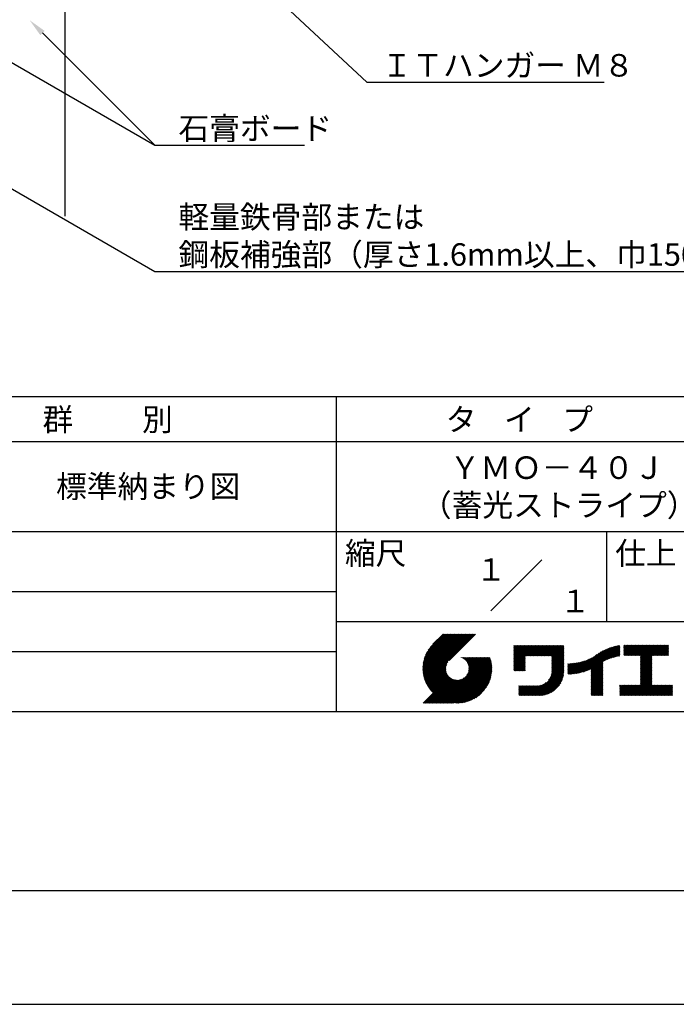
# Model space of a CAD drawing. Extents: x 0 to 210, y 0 to 297.
# Drawn here: x 75 to 148, y 0 to 109 of the extents above; entities that cross this region are included whole.
import ezdxf
from ezdxf.enums import TextEntityAlignment as Align

# ---------------------------------------------------------------- set-up
doc = ezdxf.new("R2010")
doc.units = 0
doc.header["$LTSCALE"] = 0.4
doc.layers.get('DEFPOINTS').update_dxf_attribs({"linetype": 'CONTINUOUS'})
for name, color, linetype in [('DIMS', 1, 'CONTINUOUS'), ('GENKYO', 3, 'CONTINUOUS'), ('TITLE', 7, 'CONTINUOUS')]:
    doc.layers.add(name, color=color, linetype=linetype)
doc.styles.get("Standard").update_dxf_attribs({"font": 'romans.shx', "bigfont": 'bigfont.shx'})

msp = doc.modelspace()

# ---------------------------------------------------------------- linework, layer by layer
at = {"layer": 'DEFPOINTS'}
msp.add_line((0, 0), (210, 0), dxfattribs=at)
at = {"layer": 'DIMS'}
for points in [[(76.11, 137.01), (113.3, 102.37), (139.64, 102.37)], [(68.26, 107.78), (89.75, 95.37), (106.38, 95.37)], [(77.28, 107.85), (89.75, 95.37)], [(60.48, 98.27), (89.75, 81.37), (162.76, 81.37)]]:
    msp.add_lwpolyline(points, dxfattribs=at)
msp.add_solid([(77.04, 107.61), (75.86, 109.26), (77.51, 108.08)], dxfattribs=at)
at = {"layer": 'GENKYO'}
msp.add_line((79.75, 138.38), (79.75, 87.5), dxfattribs=at)
at = {"layer": 'TITLE'}
for p, q in [((20, 67.5), (199.75, 67.5)), ((109.88, 67.5), (109.88, 32.5)), ((20, 62.5), (199.75, 62.5)), ((20, 52.5), (199.75, 52.5)), ((139.88, 52.5), (139.88, 42.5)), ((127.05, 43.67), (132.7, 49.33)), ((64.88, 45.83), (109.88, 45.83)), ((109.88, 42.5), (199.75, 42.5)), ((119.5, 37.43), (123.18, 41.1)), ((119.5, 37.34), (123.27, 41.1)), ((119.5, 37.25), (123.36, 41.1)), ((119.5, 37.16), (123.44, 41.1)), ((119.51, 37.52), (123.09, 41.1)), ((119.51, 37.08), (123.53, 41.1)), ((119.51, 37), (123.62, 41.1)), ((119.52, 37.71), (122.92, 41.1)), ((119.52, 37.61), (123.01, 41.1)), ((119.52, 36.92), (123.71, 41.1)), ((119.53, 36.84), (123.79, 41.1)), ((119.54, 37.81), (122.83, 41.1)), ((119.54, 36.76), (123.88, 41.1)), ((119.55, 37.91), (122.75, 41.1)), ((119.55, 36.68), (123.97, 41.1)), ((119.56, 36.61), (124.05, 41.1)), ((119.57, 38.02), (122.66, 41.1)), ((119.57, 36.54), (124.14, 41.1)), ((119.59, 36.46), (124.23, 41.1)), ((119.6, 38.13), (122.57, 41.1)), ((119.6, 36.39), (124.32, 41.1)), ((119.62, 36.32), (124.4, 41.1)), ((119.63, 38.25), (122.48, 41.1)), ((119.64, 36.25), (124.49, 41.1)), ((119.66, 38.37), (122.4, 41.1)), ((119.66, 36.19), (124.58, 41.1)), ((119.68, 36.12), (124.67, 41.1)), ((119.7, 38.49), (122.31, 41.1)), ((119.7, 36.05), (124.75, 41.1)), ((119.72, 35.99), (124.84, 41.1)), ((119.75, 38.63), (122.22, 41.1)), ((119.75, 35.92), (124.93, 41.1)), ((119.77, 35.86), (125.01, 41.1)), ((119.8, 35.8), (125.1, 41.1)), ((119.81, 38.78), (122.13, 41.1)), ((119.82, 35.74), (125.19, 41.1)), ((119.85, 35.68), (125.28, 41.1)), ((119.88, 38.94), (122.05, 41.1)), ((119.97, 39.11), (121.96, 41.1)), ((120.1, 39.33), (121.87, 41.1)), ((120.3, 39.62), (121.79, 41.1)), ((121.74, 41.1), (120.62, 39.98)), ((125.34, 41.1), (122.42, 38.19)), ((129.59, 37.45), (131.99, 39.85)), ((129.59, 37.53), (131.91, 39.85)), ((129.59, 37.62), (131.82, 39.85)), ((129.59, 37.71), (131.73, 39.85)), ((129.59, 37.79), (131.64, 39.85)), ((129.59, 37.88), (131.56, 39.85)), ((129.59, 39.45), (129.99, 39.85)), ((129.59, 39.54), (129.9, 39.85)), ((129.59, 39.37), (130.07, 39.85)), ((129.59, 39.71), (129.72, 39.85)), ((129.59, 39.8), (129.64, 39.85)), ((129.59, 39.63), (129.81, 39.85)), ((129.59, 39.28), (130.16, 39.85)), ((129.59, 39.19), (130.25, 39.85)), ((129.59, 39.1), (130.33, 39.85)), ((129.59, 38.58), (130.86, 39.85)), ((129.59, 38.67), (130.77, 39.85)), ((129.59, 38.14), (131.29, 39.85)), ((129.59, 38.23), (131.21, 39.85)), ((129.59, 38.32), (131.12, 39.85)), ((129.59, 38.41), (131.03, 39.85)), ((129.59, 38.49), (130.95, 39.85)), ((129.59, 37.97), (131.47, 39.85)), ((129.59, 38.06), (131.38, 39.85)), ((129.59, 38.75), (130.68, 39.85)), ((129.59, 38.84), (130.6, 39.85)), ((129.59, 38.93), (130.51, 39.85)), ((129.59, 39.02), (130.42, 39.85)), ((130.92, 38.69), (132.08, 39.85)), ((131.01, 38.69), (132.17, 39.85)), ((131.1, 38.69), (132.25, 39.85)), ((131.19, 38.69), (132.34, 39.85)), ((131.27, 38.69), (132.43, 39.85)), ((131.36, 38.69), (132.52, 39.85)), ((131.45, 38.69), (132.6, 39.85)), ((131.54, 38.69), (132.69, 39.85)), ((131.62, 38.69), (132.78, 39.85)), ((131.71, 38.69), (132.87, 39.85)), ((131.8, 38.69), (132.95, 39.85)), ((131.88, 38.69), (133.04, 39.85)), ((131.97, 38.69), (133.13, 39.85)), ((132.06, 38.69), (133.21, 39.85)), ((132.15, 38.69), (133.3, 39.85)), ((132.23, 38.69), (133.39, 39.85)), ((132.32, 38.69), (133.48, 39.85)), ((132.41, 38.69), (133.56, 39.85)), ((132.5, 38.69), (133.65, 39.85)), ((132.58, 38.69), (133.74, 39.85)), ((132.67, 38.69), (133.83, 39.85)), ((132.76, 38.69), (133.91, 39.85)), ((132.84, 38.69), (134, 39.85)), ((132.93, 38.69), (134.09, 39.85)), ((133.02, 38.69), (134.17, 39.85)), ((133.11, 38.69), (134.26, 39.85)), ((133.19, 38.69), (134.35, 39.85)), ((133.28, 38.69), (134.44, 39.85)), ((133.37, 38.69), (134.52, 39.85)), ((133.46, 38.69), (134.61, 39.85)), ((133.54, 38.69), (134.7, 39.85)), ((133.63, 38.69), (134.79, 39.85)), ((133.72, 38.69), (134.87, 39.85)), ((133.8, 38.69), (134.96, 39.85)), ((133.82, 38.62), (135.05, 39.85)), ((133.82, 38.53), (135.13, 39.85)), ((133.82, 38.45), (135.14, 39.76)), ((133.82, 38.36), (135.14, 39.67)), ((133.82, 38.27), (135.14, 39.59)), ((133.82, 38.18), (135.14, 39.5)), ((133.82, 38.1), (135.14, 39.41)), ((137.37, 36.93), (139.83, 39.39)), ((137.5, 36.97), (139.98, 39.46)), ((137.64, 37.02), (140.13, 39.51)), ((137.78, 37.07), (140.27, 39.56)), ((137.92, 37.14), (140.4, 39.61)), ((138.08, 37.21), (140.53, 39.65)), ((138.18, 36.78), (141.22, 39.82)), ((138.18, 36.87), (141.11, 39.8)), ((138.18, 36.95), (141, 39.78)), ((138.18, 37.04), (140.89, 39.75)), ((138.18, 37.13), (140.77, 39.72)), ((138.18, 37.22), (140.65, 39.69)), ((139.63, 38.14), (141.33, 39.84)), ((139.79, 38.22), (141.36, 39.79)), ((139.95, 38.28), (141.36, 39.7)), ((140.09, 38.34), (141.36, 39.61)), ((140.23, 38.4), (141.36, 39.52)), ((140.37, 38.44), (141.36, 39.44)), ((141.81, 39.37), (142.3, 39.86)), ((141.81, 39.45), (142.21, 39.86)), ((141.81, 39.72), (141.95, 39.86)), ((141.81, 39.8), (141.87, 39.86)), ((141.81, 39.54), (142.13, 39.86)), ((141.81, 39.63), (142.04, 39.86)), ((141.81, 39.19), (142.48, 39.86)), ((141.81, 39.28), (142.39, 39.86)), ((141.81, 39.1), (142.56, 39.86)), ((141.81, 38.76), (142.91, 39.86)), ((141.81, 38.84), (142.83, 39.86)), ((141.81, 38.93), (142.74, 39.86)), ((141.81, 39.02), (142.65, 39.86)), ((141.89, 38.74), (143, 39.86)), ((141.98, 38.74), (143.09, 39.86)), ((142.06, 38.74), (143.18, 39.86)), ((142.15, 38.74), (143.26, 39.86)), ((142.24, 38.74), (143.35, 39.86)), ((142.32, 38.74), (143.44, 39.86)), ((142.41, 38.74), (143.52, 39.86)), ((142.5, 38.74), (143.61, 39.86)), ((142.59, 38.74), (143.7, 39.86)), ((142.67, 38.74), (143.79, 39.86)), ((142.76, 38.74), (143.87, 39.86)), ((142.85, 38.74), (143.96, 39.86)), ((142.94, 38.74), (144.05, 39.86)), ((143.02, 38.74), (144.14, 39.86)), ((143.11, 38.74), (144.22, 39.86)), ((143.2, 38.74), (144.31, 39.86)), ((143.28, 38.74), (144.4, 39.86)), ((143.37, 38.74), (144.48, 39.86)), ((143.46, 38.74), (144.57, 39.86)), ((143.55, 38.74), (144.66, 39.86)), ((143.63, 38.74), (144.75, 39.86)), ((143.66, 37.55), (145.97, 39.86)), ((143.66, 37.64), (145.88, 39.86)), ((143.66, 38.51), (145.01, 39.86)), ((143.66, 38.6), (144.92, 39.86)), ((143.66, 38.68), (144.83, 39.86)), ((143.66, 37.72), (145.79, 39.86)), ((143.66, 37.81), (145.71, 39.86)), ((143.66, 37.9), (145.62, 39.86)), ((143.66, 37.99), (145.53, 39.86)), ((143.66, 38.07), (145.44, 39.86)), ((143.66, 38.16), (145.36, 39.86)), ((143.66, 38.25), (145.27, 39.86)), ((143.66, 38.33), (145.18, 39.86)), ((143.66, 38.42), (145.1, 39.86)), ((144.94, 38.74), (146.06, 39.86)), ((145.03, 38.74), (146.14, 39.86)), ((145.12, 38.74), (146.23, 39.86)), ((145.21, 38.74), (146.32, 39.86)), ((145.29, 38.74), (146.4, 39.86)), ((145.38, 38.74), (146.49, 39.86)), ((145.47, 38.74), (146.58, 39.86)), ((145.55, 38.74), (146.67, 39.86)), ((145.64, 38.74), (146.75, 39.86)), ((145.73, 38.74), (146.75, 39.77)), ((145.82, 38.74), (146.75, 39.68)), ((145.9, 38.74), (146.75, 39.59)), ((145.99, 38.74), (146.75, 39.51)), ((146.08, 38.74), (146.75, 39.42)), ((64.88, 39.17), (109.88, 39.17)), ((121.38, 33.45), (126.41, 38.49)), ((121.46, 33.45), (126.5, 38.49)), ((121.55, 33.45), (126.59, 38.49)), ((121.64, 33.45), (126.67, 38.49)), ((121.73, 33.45), (126.76, 38.49)), ((121.81, 33.45), (126.85, 38.49)), ((121.9, 33.45), (126.94, 38.49)), ((121.99, 33.45), (126.97, 38.44)), ((122.07, 33.45), (126.99, 38.37)), ((122.16, 33.45), (127.01, 38.3)), ((123.78, 38.48), (123.79, 38.49)), ((123.85, 38.45), (123.88, 38.49)), ((123.91, 38.42), (123.97, 38.49)), ((123.96, 38.39), (124.06, 38.49)), ((124.02, 38.36), (124.14, 38.49)), ((124.07, 38.33), (124.23, 38.49)), ((124.12, 38.29), (124.32, 38.49)), ((124.17, 38.25), (124.41, 38.49)), ((124.21, 38.21), (124.49, 38.49)), ((124.26, 38.16), (124.58, 38.49)), ((124.3, 38.12), (124.67, 38.49)), ((124.34, 38.07), (124.75, 38.49)), ((124.37, 38.02), (124.84, 38.49)), ((124.38, 36.54), (126.33, 38.49)), ((124.41, 37.97), (124.93, 38.49)), ((124.44, 37.91), (125.02, 38.49)), ((124.47, 37.86), (125.1, 38.49)), ((124.49, 36.74), (126.24, 38.49)), ((124.5, 37.8), (125.19, 38.49)), ((124.53, 37.74), (125.28, 38.49)), ((124.55, 36.89), (126.15, 38.49)), ((124.55, 37.67), (125.37, 38.49)), ((124.57, 37.6), (125.45, 38.49)), ((124.58, 37.01), (126.06, 38.49)), ((124.59, 37.53), (125.54, 38.49)), ((124.6, 37.11), (125.98, 38.49)), ((124.6, 37.46), (125.63, 38.49)), ((124.61, 37.3), (125.8, 38.49)), ((124.61, 37.21), (125.89, 38.49)), ((124.61, 37.38), (125.71, 38.49)), ((129.59, 37.36), (130.87, 38.64)), ((129.59, 37.27), (130.87, 38.55)), ((129.59, 37.18), (130.87, 38.46)), ((129.59, 37.1), (130.87, 38.38)), ((129.62, 37.04), (130.87, 38.29)), ((133.82, 38.01), (135.14, 39.33)), ((133.82, 37.92), (135.14, 39.24)), ((133.82, 37.84), (135.14, 39.15)), ((133.82, 37.75), (135.14, 39.06)), ((133.82, 37.66), (135.14, 38.98)), ((133.82, 37.57), (135.14, 38.89)), ((133.82, 37.49), (135.14, 38.8)), ((133.82, 37.4), (135.14, 38.71)), ((133.82, 37.31), (135.14, 38.63)), ((133.82, 37.22), (135.14, 38.54)), ((133.82, 37.14), (135.14, 38.45)), ((133.82, 37.05), (135.14, 38.37)), ((133.82, 36.96), (135.14, 38.28)), ((136.36, 36.71), (137.96, 38.31)), ((136.47, 36.72), (138.12, 38.38)), ((136.57, 36.74), (138.29, 38.46)), ((136.67, 36.76), (138.48, 38.57)), ((136.78, 36.78), (138.83, 38.83)), ((136.89, 36.8), (139.08, 38.99)), ((137.01, 36.83), (139.3, 39.12)), ((137.12, 36.86), (139.49, 39.23)), ((137.25, 36.89), (139.67, 39.31)), ((140.5, 38.49), (141.36, 39.35)), ((140.62, 38.52), (141.36, 39.26)), ((140.74, 38.56), (141.36, 39.18)), ((140.86, 38.59), (141.36, 39.09)), ((140.98, 38.62), (141.36, 39)), ((141.09, 38.64), (141.36, 38.91)), ((141.2, 38.66), (141.36, 38.83)), ((141.3, 38.68), (141.36, 38.74)), ((143.66, 37.46), (144.91, 38.71)), ((143.66, 37.37), (144.91, 38.62)), ((143.66, 37.29), (144.91, 38.53)), ((143.66, 37.2), (144.91, 38.44)), ((143.66, 37.11), (144.91, 38.36)), ((143.66, 37.03), (144.91, 38.27)), ((146.17, 38.74), (146.75, 39.33)), ((146.25, 38.74), (146.75, 39.25)), ((146.34, 38.74), (146.75, 39.16)), ((146.43, 38.74), (146.75, 39.07)), ((146.51, 38.74), (146.75, 38.98)), ((146.6, 38.74), (146.75, 38.9)), ((146.69, 38.74), (146.75, 38.81)), ((119.88, 35.62), (122.28, 38.02)), ((119.91, 35.56), (122.16, 37.81)), ((119.94, 35.5), (122.11, 37.67)), ((119.97, 35.45), (122.07, 37.55)), ((120, 35.39), (122.05, 37.45)), ((120.03, 35.33), (122.05, 37.35)), ((120.06, 35.28), (122.04, 37.26)), ((120.1, 35.23), (122.05, 37.18)), ((122.25, 33.45), (127.03, 38.23)), ((122.34, 33.45), (127.05, 38.16)), ((122.42, 33.45), (127.07, 38.09)), ((122.51, 33.45), (127.08, 38.02)), ((122.6, 33.45), (127.09, 37.95)), ((122.69, 33.45), (127.11, 37.87)), ((122.77, 33.45), (127.12, 37.8)), ((122.86, 33.45), (127.13, 37.72)), ((122.96, 33.47), (127.14, 37.64)), ((123.05, 33.46), (127.14, 37.56)), ((123.13, 33.46), (127.15, 37.48)), ((123.21, 33.45), (127.16, 37.4)), ((123.3, 33.45), (127.15, 37.31)), ((123.38, 33.45), (127.15, 37.22)), ((129.71, 37.04), (130.87, 38.2)), ((129.8, 37.04), (130.87, 38.11)), ((129.88, 37.04), (130.87, 38.03)), ((129.97, 37.04), (130.87, 37.94)), ((130.06, 37.04), (130.87, 37.85)), ((130.14, 37.04), (130.87, 37.77)), ((130.23, 37.04), (130.87, 37.68)), ((130.32, 37.04), (130.87, 37.59)), ((130.41, 37.04), (130.87, 37.5)), ((130.49, 37.04), (130.87, 37.42)), ((130.58, 37.04), (130.87, 37.33)), ((130.67, 37.04), (130.87, 37.24)), ((131.85, 34.29), (135.14, 37.58)), ((131.94, 34.29), (135.14, 37.49)), ((132.02, 34.29), (135.14, 37.41)), ((132.11, 34.29), (135.14, 37.32)), ((132.2, 34.29), (135.14, 37.23)), ((133.45, 35.98), (135.14, 37.67)), ((133.62, 36.24), (135.14, 37.75)), ((133.7, 36.4), (135.14, 37.84)), ((133.75, 36.54), (135.14, 37.93)), ((133.78, 36.66), (135.14, 38.02)), ((133.8, 36.77), (135.14, 38.1)), ((133.81, 36.87), (135.14, 38.19)), ((135.6, 36.73), (136.81, 37.94)), ((135.6, 36.82), (136.7, 37.92)), ((135.6, 36.91), (136.59, 37.9)), ((135.6, 36.99), (136.49, 37.88)), ((135.6, 37.08), (136.39, 37.87)), ((135.6, 37.17), (136.29, 37.86)), ((135.6, 37.26), (136.19, 37.85)), ((135.6, 37.34), (136.1, 37.84)), ((135.6, 37.43), (136, 37.83)), ((135.6, 37.52), (135.91, 37.83)), ((135.6, 37.78), (135.64, 37.82)), ((135.6, 37.61), (135.82, 37.82)), ((135.6, 37.69), (135.73, 37.82)), ((135.62, 36.66), (136.92, 37.96)), ((135.71, 36.66), (137.04, 37.99)), ((135.8, 36.67), (137.15, 38.02)), ((135.89, 36.67), (137.27, 38.06)), ((135.98, 36.67), (137.4, 38.1)), ((136.07, 36.68), (137.53, 38.14)), ((136.17, 36.69), (137.67, 38.19)), ((136.27, 36.7), (137.81, 38.24)), ((138.18, 36.69), (139.49, 38.01)), ((138.18, 36.6), (139.49, 37.92)), ((138.18, 36.52), (139.49, 37.83)), ((138.18, 36.43), (139.49, 37.75)), ((138.18, 36.34), (139.49, 37.66)), ((138.18, 36.26), (139.49, 37.57)), ((138.18, 36.17), (139.49, 37.48)), ((138.18, 36.08), (139.49, 37.4)), ((138.18, 35.99), (139.49, 37.31)), ((138.18, 35.91), (139.49, 37.22)), ((143.66, 36.94), (144.91, 38.18)), ((143.66, 36.85), (144.91, 38.1)), ((143.66, 36.76), (144.91, 38.01)), ((143.66, 36.68), (144.91, 37.92)), ((143.66, 36.59), (144.91, 37.83)), ((143.66, 36.5), (144.91, 37.75)), ((143.66, 36.41), (144.91, 37.66)), ((143.66, 36.33), (144.91, 37.57)), ((143.66, 36.24), (144.91, 37.48)), ((143.66, 36.15), (144.91, 37.4)), ((143.66, 36.07), (144.91, 37.31)), ((143.66, 35.98), (144.91, 37.22)), ((119.54, 33.45), (122.44, 36.35)), ((119.63, 33.45), (122.49, 36.31)), ((119.72, 33.45), (122.53, 36.27)), ((119.81, 33.45), (122.58, 36.23)), ((119.89, 33.45), (122.64, 36.2)), ((119.98, 33.45), (122.69, 36.16)), ((120.07, 33.45), (122.75, 36.13)), ((120.13, 35.17), (122.06, 37.1)), ((120.15, 33.45), (122.81, 36.1)), ((120.17, 35.12), (122.07, 37.02)), ((120.2, 35.07), (122.09, 36.95)), ((120.24, 35.02), (122.1, 36.88)), ((120.24, 33.45), (122.87, 36.08)), ((120.28, 34.97), (122.13, 36.82)), ((120.31, 34.92), (122.15, 36.76)), ((120.35, 34.87), (122.18, 36.7)), ((120.39, 34.82), (122.21, 36.64)), ((120.43, 34.78), (122.24, 36.59)), ((120.47, 34.73), (122.28, 36.54)), ((120.51, 34.68), (122.32, 36.49)), ((120.56, 34.64), (122.36, 36.44)), ((120.6, 34.59), (122.4, 36.39)), ((121.2, 33.45), (123.86, 36.11)), ((121.29, 33.45), (124.07, 36.23)), ((123.47, 33.45), (127.15, 37.13)), ((123.57, 33.46), (127.15, 37.04)), ((123.66, 33.47), (127.14, 36.94)), ((123.76, 33.48), (127.13, 36.85)), ((123.86, 33.49), (127.12, 36.75)), ((123.96, 33.5), (127.1, 36.64)), ((124.07, 33.52), (127.08, 36.54)), ((124.18, 33.55), (127.06, 36.43)), ((124.29, 33.57), (127.03, 36.31)), ((124.41, 33.61), (127, 36.19)), ((130.76, 37.04), (130.87, 37.15)), ((130.84, 37.04), (130.87, 37.07)), ((132.29, 34.29), (135.14, 37.14)), ((132.37, 34.29), (135.14, 37.06)), ((132.46, 34.29), (135.14, 36.97)), ((132.55, 34.29), (135.14, 36.88)), ((132.64, 34.3), (135.13, 36.79)), ((132.74, 34.3), (135.13, 36.69)), ((132.83, 34.32), (135.11, 36.59)), ((132.94, 34.33), (135.1, 36.49)), ((133.05, 34.35), (135.08, 36.38)), ((133.16, 34.38), (135.05, 36.27)), ((133.29, 34.42), (135.01, 36.14)), ((138.18, 35.82), (139.49, 37.13)), ((138.18, 35.73), (139.49, 37.05)), ((138.18, 35.64), (139.49, 36.96)), ((138.18, 35.56), (139.49, 36.87)), ((138.18, 35.47), (139.49, 36.78)), ((138.18, 35.38), (139.49, 36.7)), ((138.18, 35.29), (139.49, 36.61)), ((138.18, 35.21), (139.49, 36.52)), ((138.18, 35.12), (139.49, 36.44)), ((138.18, 35.03), (139.49, 36.35)), ((138.18, 34.95), (139.49, 36.26)), ((138.18, 34.86), (139.49, 36.17)), ((138.18, 34.77), (139.49, 36.09)), ((142.59, 34.29), (144.91, 36.61)), ((142.67, 34.29), (144.91, 36.52)), ((142.76, 34.29), (144.91, 36.44)), ((142.85, 34.29), (144.91, 36.35)), ((142.93, 34.29), (144.91, 36.26)), ((143.02, 34.29), (144.91, 36.17)), ((143.11, 34.29), (144.91, 36.09)), ((143.66, 35.89), (144.91, 37.13)), ((143.66, 35.8), (144.91, 37.05)), ((143.66, 35.72), (144.91, 36.96)), ((143.66, 35.63), (144.91, 36.87)), ((143.66, 35.54), (144.91, 36.79)), ((143.66, 35.45), (144.91, 36.7)), ((120.33, 33.45), (122.93, 36.06)), ((120.42, 33.45), (123, 36.04)), ((120.5, 33.45), (123.07, 36.02)), ((120.59, 33.45), (123.15, 36.01)), ((120.68, 33.45), (123.23, 36)), ((120.77, 33.45), (123.31, 35.99)), ((120.85, 33.45), (123.4, 36)), ((120.94, 33.45), (123.49, 36)), ((121.03, 33.45), (123.6, 36.02)), ((121.11, 33.45), (123.72, 36.05)), ((124.54, 33.65), (126.96, 36.06)), ((124.68, 33.7), (126.91, 35.93)), ((124.82, 33.76), (126.85, 35.78)), ((124.98, 33.83), (126.78, 35.62)), ((125.16, 33.92), (126.69, 35.44)), ((125.37, 34.04), (126.56, 35.23)), ((130.16, 35.22), (130.29, 35.35)), ((130.16, 35.31), (130.2, 35.35)), ((130.16, 34.96), (130.55, 35.35)), ((130.16, 35.05), (130.46, 35.35)), ((130.16, 35.13), (130.38, 35.35)), ((130.16, 34.35), (131.16, 35.35)), ((130.16, 34.44), (131.07, 35.35)), ((130.16, 34.52), (130.99, 35.35)), ((130.16, 34.61), (130.9, 35.35)), ((130.16, 34.7), (130.81, 35.35)), ((130.16, 34.78), (130.72, 35.35)), ((130.16, 34.87), (130.64, 35.35)), ((130.19, 34.29), (131.25, 35.35)), ((130.28, 34.29), (131.34, 35.35)), ((130.37, 34.29), (131.42, 35.35)), ((130.45, 34.29), (131.51, 35.35)), ((130.54, 34.29), (131.6, 35.35)), ((130.63, 34.29), (131.69, 35.35)), ((130.71, 34.29), (131.77, 35.35)), ((130.8, 34.29), (131.86, 35.35)), ((130.89, 34.29), (131.95, 35.35)), ((130.98, 34.29), (132.03, 35.35)), ((131.06, 34.29), (132.12, 35.35)), ((131.15, 34.29), (132.21, 35.35)), ((131.24, 34.29), (132.3, 35.36)), ((131.33, 34.29), (132.41, 35.37)), ((131.41, 34.29), (132.51, 35.39)), ((131.5, 34.29), (132.63, 35.42)), ((131.59, 34.29), (132.77, 35.47)), ((131.68, 34.29), (132.93, 35.55)), ((131.76, 34.29), (133.19, 35.72)), ((133.42, 34.46), (134.96, 36.01)), ((133.57, 34.53), (134.9, 35.86)), ((133.74, 34.61), (134.82, 35.69)), ((133.96, 34.75), (134.68, 35.46)), ((138.18, 34.68), (139.49, 36)), ((138.18, 34.6), (139.49, 35.91)), ((138.18, 34.51), (139.49, 35.82)), ((138.18, 34.42), (139.49, 35.74)), ((138.18, 34.33), (139.49, 35.65)), ((138.22, 34.29), (139.49, 35.56)), ((138.31, 34.29), (139.49, 35.48)), ((138.4, 34.29), (139.49, 35.39)), ((138.48, 34.29), (139.49, 35.3)), ((138.57, 34.29), (139.49, 35.21)), ((138.66, 34.29), (139.49, 35.13)), ((138.75, 34.29), (139.49, 35.04)), ((141.36, 34.29), (142.49, 35.42)), ((141.36, 34.37), (142.4, 35.42)), ((141.36, 34.46), (142.32, 35.42)), ((141.36, 34.55), (142.23, 35.42)), ((141.36, 34.64), (142.14, 35.42)), ((141.36, 35.25), (141.53, 35.42)), ((141.36, 35.33), (141.44, 35.42)), ((141.36, 34.99), (141.79, 35.42)), ((141.36, 35.07), (141.71, 35.42)), ((141.36, 35.16), (141.62, 35.42)), ((141.36, 34.9), (141.88, 35.42)), ((141.36, 34.72), (142.06, 35.42)), ((141.36, 34.81), (141.97, 35.42)), ((141.45, 34.29), (142.58, 35.42)), ((141.54, 34.29), (142.67, 35.42)), ((141.63, 34.29), (142.75, 35.42)), ((141.71, 34.29), (142.84, 35.42)), ((141.8, 34.29), (142.93, 35.42)), ((141.89, 34.29), (143.02, 35.42)), ((141.97, 34.29), (143.1, 35.42)), ((142.06, 34.29), (143.19, 35.42)), ((142.15, 34.29), (143.28, 35.42)), ((142.24, 34.29), (143.37, 35.42)), ((142.32, 34.29), (143.45, 35.42)), ((142.41, 34.29), (143.54, 35.42)), ((142.5, 34.29), (143.63, 35.42)), ((143.2, 34.29), (144.91, 36)), ((143.28, 34.29), (144.91, 35.91)), ((143.37, 34.29), (144.91, 35.83)), ((143.46, 34.29), (144.91, 35.74)), ((143.55, 34.29), (144.91, 35.65)), ((143.63, 34.29), (144.91, 35.56)), ((143.72, 34.29), (144.91, 35.48)), ((143.81, 34.29), (144.94, 35.42)), ((143.89, 34.29), (145.02, 35.42)), ((143.98, 34.29), (145.11, 35.42)), ((144.07, 34.29), (145.2, 35.42)), ((144.16, 34.29), (145.29, 35.42)), ((144.24, 34.29), (145.37, 35.42)), ((144.33, 34.29), (145.46, 35.42)), ((144.42, 34.29), (145.55, 35.42)), ((144.51, 34.29), (145.63, 35.42)), ((144.59, 34.29), (145.72, 35.42)), ((144.68, 34.29), (145.81, 35.42)), ((144.77, 34.29), (145.9, 35.42)), ((144.86, 34.29), (145.98, 35.42)), ((144.94, 34.29), (146.07, 35.42)), ((145.03, 34.29), (146.16, 35.42)), ((145.12, 34.29), (146.25, 35.42)), ((145.2, 34.29), (146.33, 35.42)), ((145.29, 34.29), (146.42, 35.42)), ((145.38, 34.29), (146.51, 35.42)), ((145.47, 34.29), (146.59, 35.42)), ((145.55, 34.29), (146.68, 35.42)), ((145.64, 34.29), (146.77, 35.42)), ((145.73, 34.29), (146.86, 35.42)), ((145.82, 34.29), (146.94, 35.42)), ((145.9, 34.29), (147.03, 35.42)), ((145.99, 34.29), (147.12, 35.42)), ((146.08, 34.29), (147.21, 35.42)), ((146.16, 34.29), (147.21, 35.33)), ((146.25, 34.29), (147.21, 35.25)), ((146.34, 34.29), (147.21, 35.16)), ((146.43, 34.29), (147.21, 35.07)), ((146.51, 34.29), (147.21, 34.99)), ((125.67, 34.25), (126.36, 34.94)), ((138.83, 34.29), (139.49, 34.95)), ((138.92, 34.29), (139.49, 34.86)), ((139.01, 34.29), (139.49, 34.78)), ((139.09, 34.29), (139.49, 34.69)), ((139.18, 34.29), (139.49, 34.6)), ((139.27, 34.29), (139.49, 34.52)), ((139.36, 34.29), (139.49, 34.43)), ((139.44, 34.29), (139.49, 34.34)), ((146.6, 34.29), (147.21, 34.9)), ((146.69, 34.29), (147.21, 34.81)), ((146.78, 34.29), (147.21, 34.72)), ((146.86, 34.29), (147.21, 34.64)), ((146.95, 34.29), (147.21, 34.55)), ((147.04, 34.29), (147.21, 34.46)), ((147.12, 34.29), (147.21, 34.37)), ((20, 32.5), (199.75, 32.5)), ((20, 12.62), (199.75, 12.62))]:
    msp.add_line(p, q, dxfattribs=at)

# ---------------------------------------------------------------- texts
at = {"layer": 'DIMS', "color": 7}
for s, p in [('ＩＴハンガー Ｍ８', (114.92, 103)), ('石膏ボード', (92.38, 96)), ('軽量鉄骨部または', (92.38, 86.17)), ('鋼板補強部（厚さ1.6mm以上、巾150mm以上）', (92.38, 82))]:
    msp.add_text(s, height=2.5, dxfattribs=at).set_placement(p)
at = {"layer": 'TITLE'}
for s, p in [('群          別', (77.29, 63.68)), ('タ    イ    プ', (122.04, 63.68)), ('ＹＭＯ－４０Ｊ', (122.46, 58.33)), ('標準納まり図', (78.79, 56.25)), ('（蓄光ストライプ）', (119.29, 54.17)), ('縮尺', (110.85, 48.83)), ('仕上', (140.85, 48.83))]:
    msp.add_text(s, height=2.5, dxfattribs=at).set_placement(p)
for s, p in [('１', (127.06, 48.27)), ('\u3000\u3000１', (132.99, 44.77))]:
    msp.add_text(s, height=2.5, dxfattribs=at).set_placement(p, align=Align.MIDDLE_CENTER)

doc.saveas('drawing.dxf')
